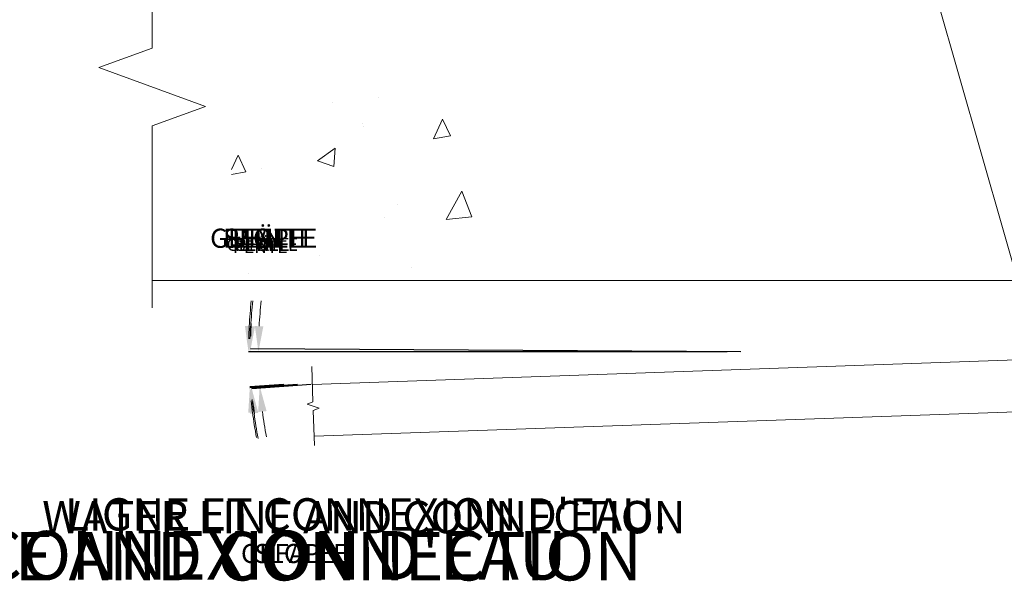
# Model space of a CAD drawing. Units: centimetres. Extents: x -7264 to 6379, y -44 to 221.
# Drawn here: x -7 to 42, y 2 to 29 of the extents above; entities that cross this region are included whole.
import ezdxf
from ezdxf import colors
from ezdxf.entities.mleader import LeaderData, LeaderLine
from ezdxf.math import Vec2, Vec3

# ---------------------------------------------------------------- set-up
doc = ezdxf.new("R2010")
doc.units = ezdxf.units.CM
doc.header["$MEASUREMENT"] = 0
doc.header["$PDMODE"] = 34
doc.header["$PDSIZE"] = -1
doc.linetypes.add('SLD-Solid', pattern=[0])
for name, color, linetype in [('ENG PRODUCT CONST', 3, 'Continuous'), ('ENG PRODUCT TYP', 5, 'Continuous'), ('ENG PROJECT CONST', 141, 'Continuous'), ('ENG PROJECT TYP', 31, 'Continuous'), ('FR PRODUCT CONST', 1, 'Continuous'), ('FR PRODUCT TYP', 6, 'Continuous'), ('FR PROJECT CONST', 161, 'Continuous'), ('FR PROJECT TYP', 11, 'Continuous'), ('GER PRODUCT CONST', 193, 'Continuous'), ('GER PRODUCT TYP', 94, 'Continuous')]:
    doc.layers.add(name, color=color, linetype=linetype)
doc.layers.add('GER PROJECT CONST', color=201, linetype='Continuous', plot=False)
doc.layers.add('GER PROJECT TYP', color=53, linetype='Continuous', plot=False)
doc.styles.add('Vortex annotative', font='arial.ttf')
doc.styles.add('Vortex PRODUCT note', font='arial.ttf', dxfattribs={"height": 0.125})
doc.styles.add('Vortex PROJECT note', font='arial.ttf', dxfattribs={"height": 0.046875})
doc.dimstyles.new('Vortex PRODUCT', dxfattribs={"dimtxt": 0.125, "dimasz": 0.125, "dimexe": 0, "dimexo": 0, "dimgap": 0.125, "dimtad": 0, "dimtih": 1, "dimtoh": 1, "dimdec": 0, "dimzin": 12, "dimdsep": 46, "dimlunit": 4, "dimtxsty": 'Vortex annotative', "dimcen": 0, "dimadec": 0, "dimazin": 0, "dimtfac": 1, "dimtdec": 0, "dimtofl": 0, "dimtmove": 0, "dimatfit": 3, "dimfxl": 1, "dimfrac": 1, "dimtolj": 1, "dimtzin": 12, "dimlwd": 18, "dimarcsym": 0})
doc.dimstyles.new('Vortex PROJECT', dxfattribs={"dimtxt": 0.046875, "dimasz": 0.0625, "dimexe": 0, "dimexo": 0, "dimgap": 0.03125, "dimtad": 0, "dimtih": 1, "dimtoh": 1, "dimdec": 0, "dimzin": 12, "dimdsep": 46, "dimlunit": 4, "dimtxsty": 'Vortex annotative', "dimcen": 0, "dimadec": 0, "dimazin": 0, "dimtfac": 1, "dimtdec": 0, "dimtofl": 0, "dimtmove": 0, "dimatfit": 3, "dimfxl": 1, "dimfrac": 1, "dimtolj": 1, "dimtzin": 12, "dimlwd": 18, "dimarcsym": 0})

# ---------------------------------------------------------------- blocks, each defined once
blk = doc.blocks.new('*D73')
at = {"layer": 'Defpoints', "color": 0, "transparency": 16777216}
for p in [(28.155, 12.827), (28.156, 12.827), (28.156, 12.827), (4.815, 11.644), (7.107, 11.226)]:
    blk.add_point(p, dxfattribs=at)
at = {"layer": 'ENG PROJECT TYP', "color": 0, "lineweight": -2, "transparency": 16777216}
for p, q in [((28.155, 12.827), (4.785, 12.827)), ((7.107, 11.226), (4.853, 11.054))]:
    blk.add_line(p, q, dxfattribs=at)
at = {"layer": 'ENG PROJECT TYP', "color": 0, "lineweight": 18, "transparency": 16777216}
for start, end in [(173.8703, 176.9352), (187.4152, 190.4801)]:
    blk.add_arc((28.156, 12.827), 23.371, start, end, dxfattribs=at)
at = {"layer": 'ENG PROJECT TYP', "color": 0, "transparency": 16777216}
for points in [[(5.027, 14.071), (4.611, 14.082), (4.785, 12.827)], [(4.774, 9.789), (5.188, 9.832), (4.853, 11.054)]]:
    blk.add_solid(points, dxfattribs=at)
at = {"layer": 'ENG PROJECT TYP', "color": 0, "transparency": 16777216, "insert": (5.457, 18.391), "char_height": 0.9375, "attachment_point": 5, "style": 'Vortex annotative'}
blk.add_mtext('\\A1;SLOPE', dxfattribs=at)
blk = doc.blocks.new('*D74')
at = {"layer": 'Defpoints', "color": 0, "transparency": 16777216}
for p in [(28.827, 12.827), (28.827, 12.827), (50.204, 12.705), (4.831, 11.657), (7.777, 11.226)]:
    blk.add_point(p, dxfattribs=at)
at = {"layer": 'FR PRODUCT CONST', "color": 0, "lineweight": -2, "transparency": 16777216}
for p, q in [((28.827, 12.827), (4.802, 12.964)), ((7.777, 11.226), (4.871, 11.004))]:
    blk.add_line(p, q, dxfattribs=at)
at = {"layer": 'FR PRODUCT CONST', "color": 0, "lineweight": 18, "transparency": 16777216}
for start, end in [(176.6927, 178.1832), (185.841, 187.3316)]:
    blk.add_arc((28.827, 12.827), 24.025, start, end, dxfattribs=at)
at = {"layer": 'FR PRODUCT CONST', "color": 0, "transparency": 16777216}
for points in [[(4.918, 13.587), (4.71, 13.591), (4.802, 12.964)], [(4.823, 10.373), (5.031, 10.391), (4.871, 11.004)]]:
    blk.add_solid(points, dxfattribs=at)
at = {"layer": 'FR PRODUCT CONST', "color": 0, "transparency": 16777216, "insert": (5.384, 18.083), "char_height": 0.625, "attachment_point": 5, "style": 'Vortex annotative'}
blk.add_mtext('\\A1;PENTE', dxfattribs=at)
blk = doc.blocks.new('*D75')
at = {"layer": 'Defpoints', "color": 0, "transparency": 16777216}
for p in [(28.155, 12.827), (28.156, 12.827), (28.156, 12.827), (4.74, 11.641), (7.107, 11.226)]:
    blk.add_point(p, dxfattribs=at)
at = {"layer": 'FR PRODUCT TYP', "color": 0, "lineweight": -2, "transparency": 16777216}
for p, q in [((28.155, 12.827), (4.71, 12.827)), ((7.107, 11.226), (4.777, 11.048))]:
    blk.add_line(p, q, dxfattribs=at)
at = {"layer": 'FR PRODUCT TYP', "color": 0, "lineweight": 18, "transparency": 16777216}
for start, end in [(176.9453, 178.4727), (185.8777, 187.4051)]:
    blk.add_arc((28.156, 12.827), 23.447, start, end, dxfattribs=at)
at = {"layer": 'FR PRODUCT TYP', "color": 0, "transparency": 16777216}
for points in [[(4.822, 13.45), (4.614, 13.453), (4.71, 12.827)], [(4.729, 10.417), (4.937, 10.435), (4.777, 11.048)]]:
    blk.add_solid(points, dxfattribs=at)
at = {"layer": 'FR PRODUCT TYP', "color": 0, "transparency": 16777216, "insert": (5.282, 17.976), "char_height": 0.625, "attachment_point": 5, "style": 'Vortex annotative'}
blk.add_mtext('\\A1;PENTE', dxfattribs=at)
blk = doc.blocks.new('*D76')
at = {"layer": 'Defpoints', "color": 0, "transparency": 16777216}
for p in [(27.484, 12.827), (27.486, 12.827), (27.486, 12.827), (5.22, 11.699), (6.436, 11.226)]:
    blk.add_point(p, dxfattribs=at)
at = {"layer": 'FR PROJECT CONST', "color": 0, "lineweight": -2, "transparency": 16777216}
for p, q in [((27.484, 12.827), (5.192, 12.827)), ((6.436, 11.226), (5.256, 11.136))]:
    blk.add_line(p, q, dxfattribs=at)
at = {"layer": 'FR PROJECT CONST', "color": 0, "lineweight": 18, "transparency": 16777216}
for start, end in [(173.5741, 176.7871), (187.5633, 190.7763)]:
    blk.add_arc((27.486, 12.827), 22.294, start, end, dxfattribs=at)
at = {"layer": 'FR PROJECT CONST', "color": 0, "transparency": 16777216}
for points in [[(5.435, 14.071), (5.019, 14.082), (5.192, 12.827)], [(5.179, 9.871), (5.593, 9.914), (5.256, 11.136)]]:
    blk.add_solid(points, dxfattribs=at)
at = {"layer": 'FR PROJECT CONST', "color": 0, "transparency": 16777216, "insert": (5.897, 18.391), "char_height": 0.9375, "attachment_point": 5, "style": 'Vortex annotative'}
blk.add_mtext('\\A1;PENTE', dxfattribs=at)
blk = doc.blocks.new('*D77')
at = {"layer": 'Defpoints', "color": 0, "transparency": 16777216}
for p in [(27.484, 12.827), (27.486, 12.827), (27.486, 12.827), (4.714, 12.25), (6.436, 11.226)]:
    blk.add_point(p, dxfattribs=at)
at = {"layer": 'ENG PROJECT CONST', "color": 0, "lineweight": -2, "transparency": 16777216}
for p, q in [((27.484, 12.827), (4.707, 12.827)), ((6.436, 11.226), (4.772, 11.099))]:
    blk.add_line(p, q, dxfattribs=at)
at = {"layer": 'ENG PROJECT CONST', "color": 0, "lineweight": 18, "transparency": 16777216}
for start, end in [(173.7111, 176.8555), (187.4949, 190.6393)]:
    blk.add_arc((27.486, 12.827), 22.779, start, end, dxfattribs=at)
at = {"layer": 'ENG PROJECT CONST', "color": 0, "transparency": 16777216}
for points in [[(4.949, 14.071), (4.533, 14.082), (4.707, 12.827)], [(4.694, 9.834), (5.108, 9.877), (4.772, 11.099)]]:
    blk.add_solid(points, dxfattribs=at)
at = {"layer": 'ENG PROJECT CONST', "color": 0, "transparency": 16777216, "insert": (6.967, 2.934), "char_height": 0.9375, "attachment_point": 5, "style": 'Vortex annotative'}
blk.add_mtext('\\A1;SLOPE', dxfattribs=at)
blk = doc.blocks.new('*D78')
at = {"layer": 'Defpoints', "color": 0, "transparency": 16777216}
for p in [(27.484, 12.827), (27.486, 12.827), (27.486, 12.827), (4.797, 11.677), (6.436, 11.226)]:
    blk.add_point(p, dxfattribs=at)
at = {"layer": 'ENG PRODUCT TYP', "color": 0, "lineweight": -2, "transparency": 16777216}
for p, q in [((27.484, 12.827), (4.768, 12.827)), ((6.436, 11.226), (4.833, 11.104))]:
    blk.add_line(p, q, dxfattribs=at)
at = {"layer": 'ENG PRODUCT TYP', "color": 0, "lineweight": 18, "transparency": 16777216}
for start, end in [(176.8474, 178.4237), (185.9267, 187.503)]:
    blk.add_arc((27.486, 12.827), 22.718, start, end, dxfattribs=at)
at = {"layer": 'ENG PRODUCT TYP', "color": 0, "transparency": 16777216}
for points in [[(4.88, 13.45), (4.672, 13.453), (4.768, 12.827)], [(4.785, 10.472), (4.993, 10.49), (4.833, 11.104)]]:
    blk.add_solid(points, dxfattribs=at)
at = {"layer": 'ENG PRODUCT TYP', "color": 0, "transparency": 16777216, "insert": (5.384, 18.083), "char_height": 0.625, "attachment_point": 5, "style": 'Vortex annotative'}
blk.add_mtext('\\A1;SLOPE', dxfattribs=at)
blk = doc.blocks.new('*D79')
at = {"layer": 'Defpoints', "color": 0, "transparency": 16777216}
for p in [(27.484, 12.827), (27.486, 12.827), (27.486, 12.827), (4.797, 11.677), (6.436, 11.226)]:
    blk.add_point(p, dxfattribs=at)
at = {"layer": 'ENG PRODUCT CONST', "color": 0, "lineweight": -2, "transparency": 16777216}
for p, q in [((27.484, 12.827), (4.768, 12.827)), ((6.436, 11.226), (4.833, 11.104))]:
    blk.add_line(p, q, dxfattribs=at)
at = {"layer": 'ENG PRODUCT CONST', "color": 0, "lineweight": 18, "transparency": 16777216}
for start, end in [(176.8474, 178.4237), (185.9267, 187.503)]:
    blk.add_arc((27.486, 12.827), 22.718, start, end, dxfattribs=at)
at = {"layer": 'ENG PRODUCT CONST', "color": 0, "transparency": 16777216}
for points in [[(4.88, 13.45), (4.672, 13.453), (4.768, 12.827)], [(4.785, 10.472), (4.993, 10.49), (4.833, 11.104)]]:
    blk.add_solid(points, dxfattribs=at)
at = {"layer": 'ENG PRODUCT CONST', "color": 0, "transparency": 16777216, "insert": (5.384, 18.083), "char_height": 0.625, "attachment_point": 5, "style": 'Vortex annotative'}
blk.add_mtext('\\A1;SLOPE', dxfattribs=at)
blk = doc.blocks.new('*D82')
at = {"layer": 'Defpoints', "color": 0, "transparency": 16777216}
for p in [(28.155, 12.827), (28.156, 12.827), (28.156, 12.827), (4.815, 11.644), (7.107, 11.226)]:
    blk.add_point(p, dxfattribs=at)
at = {"layer": 'FR PROJECT TYP', "color": 0, "lineweight": -2, "transparency": 16777216}
for p, q in [((28.155, 12.827), (4.785, 12.827)), ((7.107, 11.226), (4.853, 11.054))]:
    blk.add_line(p, q, dxfattribs=at)
at = {"layer": 'FR PROJECT TYP', "color": 0, "lineweight": 18, "transparency": 16777216}
for start, end in [(173.8703, 176.9352), (187.4152, 190.4801)]:
    blk.add_arc((28.156, 12.827), 23.371, start, end, dxfattribs=at)
at = {"layer": 'FR PROJECT TYP', "color": 0, "transparency": 16777216}
for points in [[(5.027, 14.071), (4.611, 14.082), (4.785, 12.827)], [(4.774, 9.789), (5.188, 9.832), (4.853, 11.054)]]:
    blk.add_solid(points, dxfattribs=at)
at = {"layer": 'FR PROJECT TYP', "color": 0, "transparency": 16777216, "insert": (5.457, 18.391), "char_height": 0.9375, "attachment_point": 5, "style": 'Vortex annotative'}
blk.add_mtext('\\A1;PENTE', dxfattribs=at)
blk = doc.blocks.new('*D104')
at = {"layer": 'Defpoints', "color": 0, "transparency": 16777216}
for p in [(27.484, 12.827), (27.486, 12.827), (27.486, 12.827), (4.797, 11.677), (6.436, 11.226)]:
    blk.add_point(p, dxfattribs=at)
at = {"layer": 'GER PRODUCT TYP', "color": 0, "lineweight": -2, "transparency": 16777216}
for p, q in [((27.484, 12.827), (4.768, 12.827)), ((6.436, 11.226), (4.833, 11.104))]:
    blk.add_line(p, q, dxfattribs=at)
at = {"layer": 'GER PRODUCT TYP', "color": 0, "lineweight": 18, "transparency": 16777216}
for start, end in [(176.8474, 178.4237), (185.9267, 187.503)]:
    blk.add_arc((27.486, 12.827), 22.718, start, end, dxfattribs=at)
at = {"layer": 'GER PRODUCT TYP', "color": 0, "transparency": 16777216}
for points in [[(4.88, 13.45), (4.672, 13.453), (4.768, 12.827)], [(4.785, 10.472), (4.993, 10.49), (4.833, 11.104)]]:
    blk.add_solid(points, dxfattribs=at)
at = {"layer": 'GER PRODUCT TYP', "color": 0, "transparency": 16777216, "insert": (5.384, 18.083), "char_height": 0.625, "attachment_point": 5, "style": 'Vortex annotative'}
blk.add_mtext('\\A1;GEFÄLLE', dxfattribs=at)
blk = doc.blocks.new('*D110')
at = {"layer": 'Defpoints', "color": 0, "transparency": 16777216}
for p in [(27.484, 12.827), (27.486, 12.827), (27.486, 12.827), (4.797, 11.677), (6.436, 11.226)]:
    blk.add_point(p, dxfattribs=at)
at = {"layer": 'GER PRODUCT CONST', "color": 0, "lineweight": -2, "transparency": 16777216}
for p, q in [((27.484, 12.827), (4.768, 12.827)), ((6.436, 11.226), (4.833, 11.104))]:
    blk.add_line(p, q, dxfattribs=at)
at = {"layer": 'GER PRODUCT CONST', "color": 0, "lineweight": 18, "transparency": 16777216}
for start, end in [(176.8474, 178.4237), (185.9267, 187.503)]:
    blk.add_arc((27.486, 12.827), 22.718, start, end, dxfattribs=at)
at = {"layer": 'GER PRODUCT CONST', "color": 0, "transparency": 16777216}
for points in [[(4.88, 13.45), (4.672, 13.453), (4.768, 12.827)], [(4.785, 10.472), (4.993, 10.49), (4.833, 11.104)]]:
    blk.add_solid(points, dxfattribs=at)
at = {"layer": 'GER PRODUCT CONST', "color": 0, "transparency": 16777216, "insert": (5.384, 18.083), "char_height": 0.625, "attachment_point": 5, "style": 'Vortex annotative'}
blk.add_mtext('\\A1;GEFÄLLE', dxfattribs=at)
blk = doc.blocks.new('*D113')
at = {"layer": 'Defpoints', "color": 0, "transparency": 16777216}
for p in [(28.155, 12.827), (28.156, 12.827), (28.156, 12.827), (4.815, 11.644), (7.107, 11.226)]:
    blk.add_point(p, dxfattribs=at)
at = {"layer": 'GER PROJECT TYP', "color": 0, "lineweight": -2, "transparency": 16777216}
for p, q in [((28.155, 12.827), (4.785, 12.827)), ((7.107, 11.226), (4.853, 11.054))]:
    blk.add_line(p, q, dxfattribs=at)
at = {"layer": 'GER PROJECT TYP', "color": 0, "lineweight": 18, "transparency": 16777216}
for start, end in [(173.8703, 176.9352), (187.4152, 190.4801)]:
    blk.add_arc((28.156, 12.827), 23.371, start, end, dxfattribs=at)
at = {"layer": 'GER PROJECT TYP', "color": 0, "transparency": 16777216}
for points in [[(5.027, 14.071), (4.611, 14.082), (4.785, 12.827)], [(4.774, 9.789), (5.188, 9.832), (4.853, 11.054)]]:
    blk.add_solid(points, dxfattribs=at)
at = {"layer": 'GER PROJECT TYP', "color": 0, "transparency": 16777216, "insert": (5.457, 18.391), "char_height": 0.9375, "attachment_point": 5, "style": 'Vortex annotative'}
blk.add_mtext('\\A1;GEFÄLLE', dxfattribs=at)
blk = doc.blocks.new('*D119')
at = {"layer": 'Defpoints', "color": 0, "transparency": 16777216}
for p in [(27.484, 12.827), (27.486, 12.827), (27.486, 12.827), (4.714, 12.25), (6.436, 11.226)]:
    blk.add_point(p, dxfattribs=at)
at = {"layer": 'GER PROJECT CONST', "color": 0, "lineweight": -2, "transparency": 16777216}
for p, q in [((27.484, 12.827), (4.707, 12.827)), ((6.436, 11.226), (4.772, 11.099))]:
    blk.add_line(p, q, dxfattribs=at)
at = {"layer": 'GER PROJECT CONST', "color": 0, "lineweight": 18, "transparency": 16777216}
for start, end in [(173.7111, 176.8555), (187.4949, 190.6393)]:
    blk.add_arc((27.486, 12.827), 22.779, start, end, dxfattribs=at)
at = {"layer": 'GER PROJECT CONST', "color": 0, "transparency": 16777216}
for points in [[(4.949, 14.071), (4.533, 14.082), (4.707, 12.827)], [(4.694, 9.834), (5.108, 9.877), (4.772, 11.099)]]:
    blk.add_solid(points, dxfattribs=at)
at = {"layer": 'GER PROJECT CONST', "color": 0, "transparency": 16777216, "insert": (6.967, 2.934), "char_height": 0.9375, "attachment_point": 5, "style": 'Vortex annotative'}
blk.add_mtext('\\A1;GEFÄLLE', dxfattribs=at)

msp = doc.modelspace()

# ---------------------------------------------------------------- hatches: boundary and pattern name
at = {"linetype": 'SLD-Solid', "lineweight": 18}
h = msp.add_hatch(dxfattribs=at)
h.set_pattern_fill('AR-CONC', color=256, scale=1.413152, angle=15, style=0)
h.set_pattern_definition([(65, (22.521, -1318.732), (10.020117, 1.766817), [1.05986, -11.6585]), (10, (22.521, -1318.732), (-4.6451, 9.75994), [0.84789, -9.3268]), (115.4514, (23.356, -1318.585), (5.37502, 11.52675), [0.900746, -9.9082]), (61.1842, (21.79, -1316.002), (15.17323, 1.64411), [1.5898, -17.48775]), (111.6356, (23.054, -1315.865), (9.1953, 16.71524), [1.35112, -14.8623]), (6.1842, (21.79, -1316.002), (9.19529, 16.71525), [1.27184, -13.9902]), (36, (23.337, -1316.319), (9.62036, -3.312556), [1.05986, -11.6585]), (341, (23.337, -1316.319), (0.66901, 10.788225), [0.84789, -9.3268]), (86.4514, (24.139, -1316.595), (10.28938, 7.47566), [0.900746, -9.9082]), (52.5, (22.521, -1318.732), (-1.051579, 4.588475), [0, -9.21375, 0, -9.468117, 0, -9.36213]), (22.5, (22.521, -1318.732), (2.148336, 6.345898), [0, -5.39824, 0, -9.001777, 0, -3.568208]), (342.5, (19.477, -1319.5477), (7.36917, 1.644585), [0, -3.53288, 0, -11.022585, 0, -14.626122]), (332.5, (18.112, -1319.9134), (7.594356, 3.49944), [0, -4.592744, 0, -7.320127, 0, -10.386666])])
h.paths.add_polyline_path([(3.868, 16.313), (16.011, 16.313), (16.011, 28.874), (11.347, 26.691), (3.868, 25.409)])

# ---------------------------------------------------------------- linework, layer by layer
for p, q in [((-0.01, 16.313), (54.434, 16.313)), ((7.832, 11.226), (53.689, 12.827)), ((7.925, 8.68), (53.778, 10.281))]:
    msp.add_line(p, q, dxfattribs=at)
for points in [[(-0.012, 33.178), (-0.01, 27.71), (-2.627, 26.757), (2.607, 24.852), (-0.01, 23.9), (-0.01, 14.973)], [(7.802, 12.097), (7.862, 10.371), (7.575, 10.255), (8.164, 10.064), (7.877, 9.948), (7.937, 8.222)]]:
    msp.add_lwpolyline(points, dxfattribs=at)

# ---------------------------------------------------------------- texts
at = {"layer": 'ENG PRODUCT TYP', "insert": (-5.405, 5.509), "char_height": 1.5875, "width": 35.12504, "attachment_point": 1, "style": 'Vortex PRODUCT note'}
msp.add_mtext('WATER LINE AND CONNECTION', dxfattribs=at)
at = {"layer": 'ENG PROJECT TYP', "insert": (-23.296, 3.993), "char_height": 2.38125, "width": 57.22492, "attachment_point": 1, "style": 'Vortex PROJECT note'}
msp.add_mtext('WATER LINE AND CONNECTION', dxfattribs=at)
at = {"layer": 'FR PRODUCT TYP', "insert": (-4.29, 5.643), "char_height": 1.5875, "width": 33.52824, "attachment_point": 1, "style": 'Vortex PRODUCT note'}
msp.add_mtext("LIGNE ET CONNEXION D'EAU.             ", dxfattribs=at)
at = {"layer": 'FR PROJECT TYP', "insert": (-22.998, 4.038), "char_height": 2.38125, "width": 51.03782, "attachment_point": 1, "style": 'Vortex PROJECT note'}
msp.add_mtext("LIGNE ET CONNEXION D'EAU", dxfattribs=at)
at = {"layer": 'GER PRODUCT TYP', "insert": (-5.405, 5.509), "char_height": 1.5875, "width": 35.12504, "attachment_point": 1, "style": 'Vortex PRODUCT note'}
msp.add_mtext('WATER LINE AND CONNECTION', dxfattribs=at)
at = {"layer": 'GER PROJECT TYP', "insert": (-23.296, 3.993), "char_height": 2.38125, "width": 57.22492, "attachment_point": 1, "style": 'Vortex PROJECT note'}
msp.add_mtext('WATER LINE AND CONNECTION', dxfattribs=at)

# ---------------------------------------------------------------- dimensions: what is measured, and where the dimension line sits
at = {"layer": 'ENG PRODUCT CONST'}
dim = msp.add_angular_dim_2l(base=(4.797, 11.677), line1=((27.486, 12.827), (27.484, 12.827)), line2=((6.436, 11.226), (27.486, 12.827)), text='SLOPE', dimstyle='Vortex PRODUCT', override={"dimscale": 0, "dimtix": 0, "dimtofl": 0, "dimtmove": 0, "dimatfit": 1}, dxfattribs=at)
dim.commit()
dim.dimension.update_dxf_attribs({"geometry": '*D79', "text_midpoint": (5.384, 18.083), "dimtype": 162})
at = {"layer": 'ENG PRODUCT TYP'}
dim = msp.add_angular_dim_2l(base=(4.797, 11.677), line1=((27.486, 12.827), (27.484, 12.827)), line2=((6.436, 11.226), (27.486, 12.827)), text='SLOPE', dimstyle='Vortex PRODUCT', override={"dimscale": 0, "dimtix": 0, "dimtofl": 0, "dimtmove": 0, "dimatfit": 1}, dxfattribs=at)
dim.commit()
dim.dimension.update_dxf_attribs({"geometry": '*D78', "text_midpoint": (5.384, 18.083), "dimtype": 162})
at = {"layer": 'ENG PROJECT CONST'}
dim = msp.add_angular_dim_2l(base=(4.714, 12.25), line1=((27.486, 12.827), (27.484, 12.827)), line2=((6.436, 11.226), (27.486, 12.827)), text='SLOPE', dimstyle='Vortex PROJECT', override={"dimscale": 0, "dimtix": 0, "dimtofl": 0, "dimtmove": 0, "dimatfit": 1}, dxfattribs=at)
dim.commit()
dim.dimension.update_dxf_attribs({"geometry": '*D77', "text_midpoint": (6.967, 2.934), "dimtype": 162})
at = {"layer": 'ENG PROJECT TYP'}
dim = msp.add_angular_dim_2l(base=(4.815, 11.644), line1=((28.156, 12.827), (28.155, 12.827)), line2=((7.107, 11.226), (28.156, 12.827)), text='SLOPE', dimstyle='Vortex PROJECT', override={"dimscale": 0, "dimtix": 0, "dimtofl": 0, "dimtmove": 0, "dimatfit": 1}, dxfattribs=at)
dim.commit()
dim.dimension.update_dxf_attribs({"geometry": '*D73', "text_midpoint": (5.457, 18.391), "dimtype": 162})
at = {"layer": 'FR PRODUCT CONST'}
dim = msp.add_angular_dim_2l(base=(4.831, 11.657), line1=((28.827, 12.827), (50.204, 12.705)), line2=((7.777, 11.226), (28.827, 12.827)), text='PENTE', dimstyle='Vortex PRODUCT', override={"dimscale": 0, "dimtix": 0, "dimtofl": 0, "dimtmove": 0, "dimatfit": 1}, dxfattribs=at)
dim.commit()
dim.dimension.update_dxf_attribs({"geometry": '*D74', "text_midpoint": (5.384, 18.083), "dimtype": 162})
at = {"layer": 'FR PRODUCT TYP'}
dim = msp.add_angular_dim_2l(base=(4.74, 11.641), line1=((28.156, 12.827), (28.155, 12.827)), line2=((7.107, 11.226), (28.156, 12.827)), text='PENTE', dimstyle='Vortex PRODUCT', override={"dimscale": 0, "dimtix": 0, "dimtofl": 0, "dimtmove": 0, "dimatfit": 1}, dxfattribs=at)
dim.commit()
dim.dimension.update_dxf_attribs({"geometry": '*D75', "text_midpoint": (5.282, 17.976), "dimtype": 162})
at = {"layer": 'FR PROJECT CONST'}
dim = msp.add_angular_dim_2l(base=(5.22, 11.699), line1=((27.486, 12.827), (27.484, 12.827)), line2=((6.436, 11.226), (27.486, 12.827)), text='PENTE', dimstyle='Vortex PROJECT', override={"dimscale": 0, "dimtix": 0, "dimtofl": 0, "dimtmove": 0, "dimatfit": 1}, dxfattribs=at)
dim.commit()
dim.dimension.update_dxf_attribs({"geometry": '*D76', "text_midpoint": (5.897, 18.391), "dimtype": 162})
at = {"layer": 'FR PROJECT TYP'}
dim = msp.add_angular_dim_2l(base=(4.815, 11.644), line1=((28.156, 12.827), (28.155, 12.827)), line2=((7.107, 11.226), (28.156, 12.827)), text='PENTE', dimstyle='Vortex PROJECT', override={"dimscale": 0, "dimtix": 0, "dimtofl": 0, "dimtmove": 0, "dimatfit": 1}, dxfattribs=at)
dim.commit()
dim.dimension.update_dxf_attribs({"geometry": '*D82', "text_midpoint": (5.457, 18.391), "dimtype": 162})
at = {"layer": 'GER PRODUCT CONST'}
dim = msp.add_angular_dim_2l(base=(4.797, 11.677), line1=((27.486, 12.827), (27.484, 12.827)), line2=((6.436, 11.226), (27.486, 12.827)), text='GEFÄLLE', dimstyle='Vortex PRODUCT', override={"dimscale": 0, "dimtix": 0, "dimtofl": 0, "dimtmove": 0, "dimatfit": 1}, dxfattribs=at)
dim.commit()
dim.dimension.update_dxf_attribs({"geometry": '*D110', "text_midpoint": (5.384, 18.083), "dimtype": 162})
at = {"layer": 'GER PRODUCT TYP'}
dim = msp.add_angular_dim_2l(base=(4.797, 11.677), line1=((27.486, 12.827), (27.484, 12.827)), line2=((6.436, 11.226), (27.486, 12.827)), text='GEFÄLLE', dimstyle='Vortex PRODUCT', override={"dimscale": 0, "dimtix": 0, "dimtofl": 0, "dimtmove": 0, "dimatfit": 1}, dxfattribs=at)
dim.commit()
dim.dimension.update_dxf_attribs({"geometry": '*D104', "text_midpoint": (5.384, 18.083), "dimtype": 162})
at = {"layer": 'GER PROJECT CONST'}
dim = msp.add_angular_dim_2l(base=(4.714, 12.25), line1=((27.486, 12.827), (27.484, 12.827)), line2=((6.436, 11.226), (27.486, 12.827)), text='GEFÄLLE', dimstyle='Vortex PROJECT', override={"dimscale": 0, "dimtix": 0, "dimtofl": 0, "dimtmove": 0, "dimatfit": 1}, dxfattribs=at)
dim.commit()
dim.dimension.update_dxf_attribs({"geometry": '*D119', "text_midpoint": (6.967, 2.934), "dimtype": 162})
at = {"layer": 'GER PROJECT TYP'}
dim = msp.add_angular_dim_2l(base=(4.815, 11.644), line1=((28.156, 12.827), (28.155, 12.827)), line2=((7.107, 11.226), (28.156, 12.827)), text='GEFÄLLE', dimstyle='Vortex PROJECT', override={"dimscale": 0, "dimtix": 0, "dimtofl": 0, "dimtmove": 0, "dimatfit": 1}, dxfattribs=at)
dim.commit()
dim.dimension.update_dxf_attribs({"geometry": '*D113', "text_midpoint": (5.457, 18.391), "dimtype": 162})

# ---------------------------------------------------------------- leaders
at = {"layer": 'ENG PRODUCT CONST'}
ml = msp.add_multileader_mtext('Standard', dxfattribs=at)
ml.set_content('\\A1;WATER LINE INLET {\\H0.7x;\\S3#4;}" (20mm) NPT. MIN. 2º SLOPE BACK TO WATER SUPPLY. REFER TO CONSTRUCTION DOCUMENTS FOR LINE SIZE DETAILS. (LINE CONNECTION SUPPLIED  BY INSTALLER)', color=256, style='Vortex annotative')
ml.set_leader_properties(color=256, lineweight=18)
ml.build(insert=Vec2(0, 0))
ml.multileader.update_dxf_attribs({"text_left_attachment_type": 5, "text_right_attachment_type": 5, "dogleg_length": 0, "arrow_head_size": 1.587, "scale": 5})
ctx = ml.context
ctx.base_point, ctx.scale, ctx.char_height, ctx.arrow_head_size, ctx.landing_gap_size, ctx.plane_origin = Vec3(-26.45, 37.577), 5, 1.5875, 1.587, 1.587, Vec3(190.601, 368.937)
ctx.left_attachment, ctx.right_attachment, ctx.text_align_type = 5, 5, 2
notes = []
notes.append((ctx, [(1, (1, 1, 0), (36.309, 37.577), (-1, 0), 0, [(0, [(43.907, 11.017)], 0, [])])]))
ctx.mtext.insert, ctx.mtext.width, ctx.mtext.alignment, ctx.mtext.flow_direction = Vec3(34.722, 47.783), 61.46718, 3, 5
at = {"layer": 'ENG PROJECT CONST'}
ml = msp.add_multileader_mtext('Standard', dxfattribs=at)
ml.set_content('\\A1;WATER LINE INLET {\\H0.7x;\\S3#4;\\H1.4286x;" (20mm) }NPT. MIN. 2º SLOPE BACK TO WATER SUPPLY. REFER TO CONSTRUCTION DOCUMENTS FOR LINE SIZE DETAILS. (LINE CONNECTION SUPPLIED  BY INSTALLER)', color=256, style='Vortex annotative')
ml.set_leader_properties(color=256, lineweight=18)
ml.build(insert=Vec2(0, 0))
ml.multileader.update_dxf_attribs({"text_left_attachment_type": 5, "text_right_attachment_type": 5, "dogleg_length": 0, "arrow_head_size": 3.175, "scale": 20})
ctx = ml.context
ctx.base_point, ctx.scale, ctx.char_height, ctx.arrow_head_size, ctx.landing_gap_size, ctx.plane_origin = Vec3(-52.039, 37.571), 20, 2.38125, 3.175, 3.175, Vec3(37.239, 118.523)
ctx.left_attachment, ctx.right_attachment, ctx.text_align_type = 5, 5, 2
notes.append((ctx, [(1, (1, 1, 0), (43.688, 37.571), (-1, 0), 0, [(0, [(51.134, 12.026)], 0, [])])]))
ctx.mtext.insert, ctx.mtext.width, ctx.mtext.alignment, ctx.mtext.flow_direction = Vec3(40.513, 52.881), 89.88139, 3, 5
at = {"layer": 'FR PRODUCT CONST'}
ml = msp.add_multileader_mtext('Standard', dxfattribs=at)
ml.set_content('\\A1;ENTRÉE D\'EAU {\\H0.7x;\\S3#4;\\H1.4286x;" (20mm) }NPT. MIN. PENTE 2º À LA SOURCE D\'EAU. SE RÉFÉRER AUX DOCUMENTS DE CONSTRUCTION POUR LES DÉTAILS DE CALIBRATION DE LA LIGNE. (LIGNE DE CONNEXION FOURNIE PAR L\' INSTALLATEUR)', color=256, style='Vortex annotative')
ml.set_leader_properties(color=256, lineweight=18)
ml.build(insert=Vec2(0, 0))
ml.multileader.update_dxf_attribs({"text_left_attachment_type": 5, "text_right_attachment_type": 5, "dogleg_length": 0, "arrow_head_size": 1.587, "scale": 5})
ctx = ml.context
ctx.base_point, ctx.scale, ctx.char_height, ctx.arrow_head_size, ctx.landing_gap_size, ctx.plane_origin = Vec3(-32.597, 37.577), 5, 1.5875, 1.587, 1.587, Vec3(190.601, 368.937)
ctx.left_attachment, ctx.right_attachment, ctx.text_align_type = 5, 5, 2
notes.append((ctx, [(1, (1, 1, 0), (36.309, 37.577), (-1, 0), 0, [(0, [(43.907, 11.017)], 0, [])])]))
ctx.mtext.insert, ctx.mtext.width, ctx.mtext.alignment, ctx.mtext.flow_direction = Vec3(34.722, 48.799), 69.46046, 3, 5
at = {"layer": 'FR PROJECT CONST'}
ml = msp.add_multileader_mtext('Standard', dxfattribs=at)
ml.set_content('\\A1;ENTRÉE D\'EAU {\\H0.7x;\\S3#4;\\H1.4286x;" (20mm) } NPT. MIN. PENTE 2º À LA SOURCE D\'EAU. SE RÉFÉRER AUX DOCUMENTS DE CONSTRUCTION POUR LES DÉTAILS DE CALIBRATION DE LA LIGNE. (LIGNE DE CONNEXION FOURNIE PAR L\' INSTALLATEUR)', color=256, style='Vortex annotative')
ml.set_leader_properties(color=256, lineweight=18)
ml.build(insert=Vec2(0, 0))
ml.multileader.update_dxf_attribs({"text_left_attachment_type": 5, "text_right_attachment_type": 5, "dogleg_length": 0, "arrow_head_size": 3.175, "scale": 20})
ctx = ml.context
ctx.base_point, ctx.scale, ctx.char_height, ctx.arrow_head_size, ctx.landing_gap_size, ctx.plane_origin = Vec3(-61.258, 37.571), 20, 2.38125, 3.175, 3.175, Vec3(37.239, 118.523)
ctx.left_attachment, ctx.right_attachment, ctx.text_align_type = 5, 5, 2
notes.append((ctx, [(1, (1, 1, 0), (43.688, 37.571), (-1, 0), 0, [(0, [(51.134, 12.026)], 0, [])])]))
ctx.mtext.insert, ctx.mtext.width, ctx.mtext.alignment, ctx.mtext.flow_direction = Vec3(40.513, 54.404), 103.79425, 3, 5
at = {"layer": 'GER PRODUCT CONST'}
ml = msp.add_multileader_mtext('Standard', dxfattribs=at)
ml.set_content('\\A1;WASSERLEITUNG {\\H0.7x;\\S3#4;}" (20mm)  INNENGEWINDE (NPT), 2º GEFFÄLLE ZUR WASSERVERSORGUNG, LEITUNGSDIMENSION SIEHE AUSFÜHRUNGSPLANUNG, (WASSERANSCHLUSS UND-LEITUNGEN VOR ORT)', color=256, style='Vortex annotative')
ml.set_leader_properties(color=256, lineweight=18)
ml.build(insert=Vec2(0, 0))
ml.multileader.update_dxf_attribs({"text_left_attachment_type": 5, "text_right_attachment_type": 5, "dogleg_length": 0, "arrow_head_size": 1.587, "scale": 5})
ctx = ml.context
ctx.base_point, ctx.scale, ctx.char_height, ctx.arrow_head_size, ctx.landing_gap_size, ctx.plane_origin = Vec3(-26.143, 37.577), 5, 1.5875, 1.587, 1.587, Vec3(190.601, 368.937)
ctx.left_attachment, ctx.right_attachment = 5, 5
notes.append((ctx, [(1, (1, 1, 0), (36.309, 37.577), (-1, 0), 0, [(0, [(43.907, 11.017)], 0, [])])]))
ctx.mtext.insert, ctx.mtext.width, ctx.mtext.flow_direction = Vec3(-24.93, 48.366), 61.46718, 5
at = {"layer": 'GER PROJECT CONST'}
ml = msp.add_multileader_mtext('Standard', dxfattribs=at)
ml.set_content('\\A1;WASSERLEITUNG {\\H0.7x;\\S3#4;\\H1.4286x;" (20mm) } INNENGEWINDE (NPT), 2º GEFFÄLLE ZUR WASSERVERSORGUNG, LEITUNGSDIMENSION SIEHE AUSFÜHRUNGSPLANUNG, (WASSERANSCHLUSS UND-LEITUNGEN VOR ORT)', color=256, style='Vortex annotative')
ml.set_leader_properties(color=256, lineweight=18)
ml.build(insert=Vec2(0, 0))
ml.multileader.update_dxf_attribs({"text_left_attachment_type": 5, "text_right_attachment_type": 5, "dogleg_length": 0, "arrow_head_size": 3.175, "scale": 20})
ctx = ml.context
ctx.base_point, ctx.scale, ctx.char_height, ctx.arrow_head_size, ctx.landing_gap_size, ctx.plane_origin = Vec3(-51.577, 37.571), 20, 2.38125, 3.175, 3.175, Vec3(37.239, 118.523)
ctx.left_attachment, ctx.right_attachment = 5, 5
notes.append((ctx, [(1, (1, 1, 0), (43.688, 37.571), (-1, 0), 0, [(0, [(51.134, 12.026)], 0, [])])]))
ctx.mtext.insert, ctx.mtext.width, ctx.mtext.flow_direction = Vec3(-48.964, 53.754), 89.88139, 5
for ctx, leaders in notes:
    for number, flags, end, landing, length, lines in leaders:
        leader = LeaderData()
        leader.index, (leader.has_last_leader_line, leader.has_dogleg_vector, leader.attachment_direction) = number, flags
        leader.last_leader_point, leader.dogleg_vector, leader.dogleg_length = Vec3(end), Vec3(landing), length
        for number, points, colour, breaks in lines:
            line = LeaderLine()
            line.index, line.vertices, line.color, line.breaks = number, Vec3.list(points), colors.encode_raw_color(colour), breaks
            leader.lines.append(line)
        ctx.leaders.append(leader)

doc.saveas('drawing.dxf')
